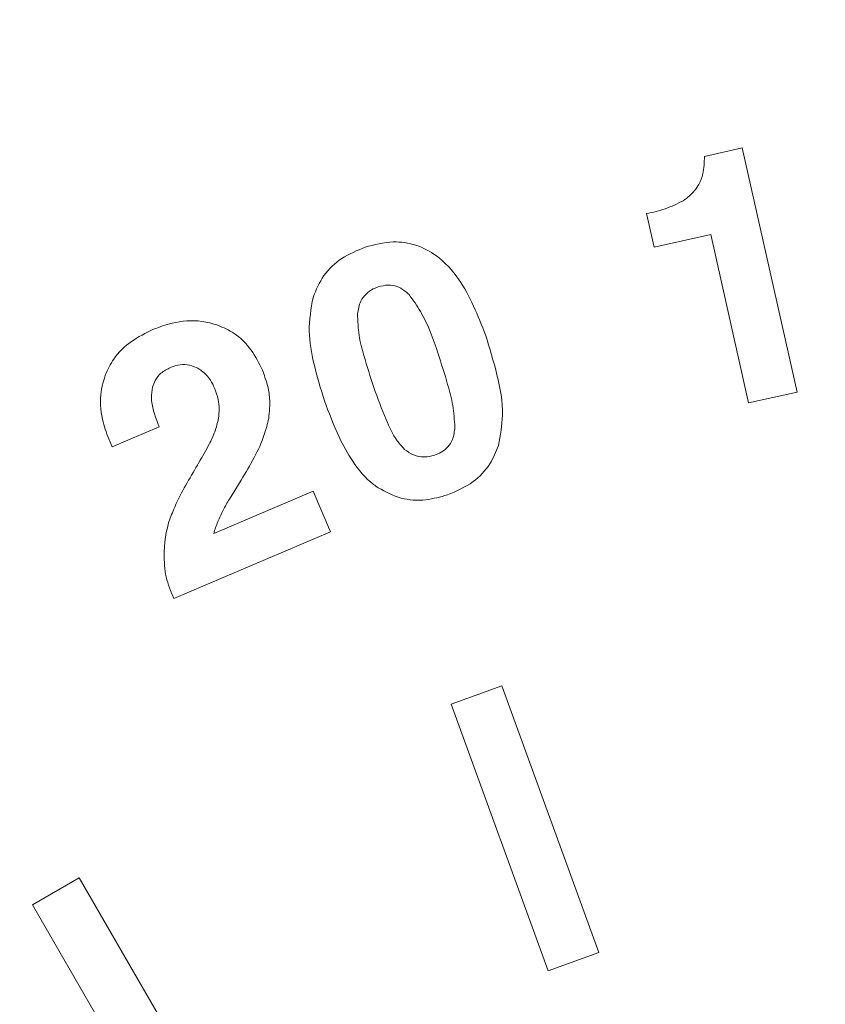
# Model space of a CAD drawing. Units: inches. Extents: x -420 to 605, y -33 to 243.
# Drawn here: x -290 to -287, y 98 to 101 of the extents above; entities that cross this region are included whole.
import ezdxf

# ---------------------------------------------------------------- set-up
doc = ezdxf.new("R2010")
doc.units = ezdxf.units.IN
doc.header["$MEASUREMENT"] = 0
doc.layers.add('レイヤー 1', color=7, linetype='Continuous')

# ---------------------------------------------------------------- blocks, each defined once
blk = doc.blocks.new('block 1796')
at = {"layer": 'レイヤー 1', "color": 7, "lineweight": 9}
blk.add_open_spline([(-289.4592, 99.0014), (-289.4636, 99.0134), (-289.4681, 99.0258), (-289.471, 99.0382), (-289.4747, 99.051), (-289.4771, 99.0637), (-289.4781, 99.0765), (-289.4797, 99.0899), (-289.4802, 99.103), (-289.4807, 99.1161)], degree=3, knots=[0, 0, 0, 0, 1, 1, 1, 2, 2, 2, 3, 3, 3, 3], dxfattribs=at)
blk = doc.blocks.new('block 1797')
at = {"layer": 'レイヤー 1', "color": 7, "lineweight": 9}
blk.add_open_spline([(-289.3634, 99.4334), (-289.3513, 99.4537), (-289.3393, 99.474), (-289.3288, 99.495), (-289.3212, 99.5088), (-289.3148, 99.523), (-289.3096, 99.5374), (-289.3046, 99.5522), (-289.3007, 99.5677), (-289.2972, 99.5826)], degree=3, knots=[0, 0, 0, 0, 1, 1, 1, 2, 2, 2, 3, 3, 3, 3], dxfattribs=at)
blk = doc.blocks.new('block 1798')
at = {"layer": 'レイヤー 1', "color": 7, "lineweight": 9}
blk.add_open_spline([(-289.2972, 99.5826), (-289.2962, 99.5936), (-289.2952, 99.6043), (-289.2952, 99.6153), (-289.2952, 99.6256), (-289.2962, 99.6356), (-289.2986, 99.6463), (-289.3012, 99.6594), (-289.3057, 99.6718), (-289.3102, 99.6845)], degree=3, knots=[0, 0, 0, 0, 1, 1, 1, 2, 2, 2, 3, 3, 3, 3], dxfattribs=at)
blk = doc.blocks.new('block 1799')
at = {"layer": 'レイヤー 1', "color": 7, "lineweight": 9}
blk.add_open_spline([(-289.3102, 99.6845), (-289.3148, 99.6935), (-289.3188, 99.7024), (-289.3243, 99.7111), (-289.3322, 99.7235), (-289.3424, 99.7345), (-289.3543, 99.7431), (-289.3598, 99.7469), (-289.3658, 99.7507), (-289.3718, 99.7541)], degree=3, knots=[0, 0, 0, 0, 1, 1, 1, 2, 2, 2, 3, 3, 3, 3], dxfattribs=at)
blk = doc.blocks.new('block 1800')
at = {"layer": 'レイヤー 1', "color": 7, "lineweight": 9}
blk.add_open_spline([(-289.3718, 99.7541), (-289.3823, 99.7576), (-289.3923, 99.7617), (-289.403, 99.7631), (-289.4135, 99.7651), (-289.4245, 99.7641), (-289.435, 99.762), (-289.4435, 99.76), (-289.4511, 99.7572), (-289.4592, 99.7545)], degree=3, knots=[0, 0, 0, 0, 1, 1, 1, 2, 2, 2, 3, 3, 3, 3], dxfattribs=at)
blk = doc.blocks.new('block 1801')
at = {"layer": 'レイヤー 1', "color": 7, "lineweight": 9}
blk.add_open_spline([(-289.4592, 99.7545), (-289.4702, 99.7486), (-289.4816, 99.7424), (-289.4912, 99.7345), (-289.4991, 99.7279), (-289.5062, 99.7193), (-289.5107, 99.71), (-289.5146, 99.7028), (-289.5172, 99.6956), (-289.5198, 99.688)], degree=3, knots=[0, 0, 0, 0, 1, 1, 1, 2, 2, 2, 3, 3, 3, 3], dxfattribs=at)
blk = doc.blocks.new('block 1802')
at = {"layer": 'レイヤー 1', "color": 7, "lineweight": 9}
blk.add_open_spline([(-289.5198, 99.688), (-289.5217, 99.6759), (-289.5232, 99.6642), (-289.5232, 99.6521), (-289.5232, 99.6229), (-289.5127, 99.5932), (-289.5017, 99.565), (-289.5002, 99.5615), (-289.4986, 99.5577), (-289.4977, 99.554)], degree=3, knots=[0, 0, 0, 0, 1, 1, 1, 2, 2, 2, 3, 3, 3, 3], dxfattribs=at)
blk = doc.blocks.new('block 1803')
at = {"layer": 'レイヤー 1', "color": 7, "lineweight": 9}
blk.add_lwpolyline([(-289.4977, 99.554), (-289.6555, 99.4864)], dxfattribs=at)
blk = doc.blocks.new('block 1804')
at = {"layer": 'レイヤー 1', "color": 7, "lineweight": 9}
blk.add_lwpolyline([(-289.6555, 99.4864), (-289.6676, 99.5133)], dxfattribs=at)
blk = doc.blocks.new('block 1805')
at = {"layer": 'レイヤー 1', "color": 7, "lineweight": 9}
blk.add_open_spline([(-289.6676, 99.5133), (-289.6757, 99.535), (-289.6836, 99.5567), (-289.6886, 99.5788), (-289.6957, 99.6098), (-289.6977, 99.6422), (-289.6931, 99.6735), (-289.6902, 99.6918), (-289.6846, 99.7104), (-289.6791, 99.7286)], degree=3, knots=[0, 0, 0, 0, 1, 1, 1, 2, 2, 2, 3, 3, 3, 3], dxfattribs=at)
blk = doc.blocks.new('block 1806')
at = {"layer": 'レイヤー 1', "color": 7, "lineweight": 9}
blk.add_open_spline([(-289.6791, 99.7286), (-289.6707, 99.7469), (-289.6621, 99.7655), (-289.6505, 99.7827), (-289.635, 99.8058), (-289.614, 99.8258), (-289.5909, 99.8416), (-289.5679, 99.8578), (-289.5429, 99.8702), (-289.5182, 99.8823)], degree=3, knots=[0, 0, 0, 0, 1, 1, 1, 2, 2, 2, 3, 3, 3, 3], dxfattribs=at)
blk = doc.blocks.new('block 1807')
at = {"layer": 'レイヤー 1', "color": 7, "lineweight": 9}
blk.add_open_spline([(-289.5182, 99.8823), (-289.4967, 99.8905), (-289.4757, 99.8985), (-289.454, 99.9033), (-289.4209, 99.9119), (-289.3865, 99.9143), (-289.3534, 99.9095), (-289.3353, 99.9071), (-289.3172, 99.9019), (-289.2997, 99.8967)], degree=3, knots=[0, 0, 0, 0, 1, 1, 1, 2, 2, 2, 3, 3, 3, 3], dxfattribs=at)
blk = doc.blocks.new('block 1808')
at = {"layer": 'レイヤー 1', "color": 7, "lineweight": 9}
blk.add_open_spline([(-289.2997, 99.8967), (-289.2807, 99.8888), (-289.2616, 99.8802), (-289.2445, 99.8688), (-289.2225, 99.8544), (-289.203, 99.8347), (-289.1873, 99.8127), (-289.1724, 99.7917), (-289.1608, 99.7682), (-289.1493, 99.7452)], degree=3, knots=[0, 0, 0, 0, 1, 1, 1, 2, 2, 2, 3, 3, 3, 3], dxfattribs=at)
blk = doc.blocks.new('block 1809')
at = {"layer": 'レイヤー 1', "color": 7, "lineweight": 9}
blk.add_open_spline([(-289.1493, 99.7452), (-289.1432, 99.729), (-289.1374, 99.7128), (-289.1327, 99.6962), (-289.1283, 99.6807), (-289.1257, 99.6652), (-289.1248, 99.6494), (-289.1233, 99.6273), (-289.1257, 99.6046), (-289.1277, 99.5822)], degree=3, knots=[0, 0, 0, 0, 1, 1, 1, 2, 2, 2, 3, 3, 3, 3], dxfattribs=at)
blk = doc.blocks.new('block 1810')
at = {"layer": 'レイヤー 1', "color": 7, "lineweight": 9}
blk.add_open_spline([(-289.1277, 99.5822), (-289.1322, 99.5639), (-289.1369, 99.5457), (-289.1429, 99.5281), (-289.1513, 99.5009), (-289.1639, 99.4747), (-289.1774, 99.4499), (-289.191, 99.4241), (-289.2054, 99.3996), (-289.2204, 99.3745)], degree=3, knots=[0, 0, 0, 0, 1, 1, 1, 2, 2, 2, 3, 3, 3, 3], dxfattribs=at)
blk = doc.blocks.new('block 1811')
at = {"layer": 'レイヤー 1', "color": 7, "lineweight": 9}
blk.add_lwpolyline([(-289.2204, 99.3745), (-289.2606, 99.31)], dxfattribs=at)
blk = doc.blocks.new('block 1812')
at = {"layer": 'レイヤー 1', "color": 7, "lineweight": 9}
blk.add_open_spline([(-289.2606, 99.31), (-289.2676, 99.2973), (-289.2752, 99.2856), (-289.2817, 99.2728), (-289.2881, 99.2604), (-289.2941, 99.2473), (-289.2997, 99.2343), (-289.3046, 99.2208), (-289.3093, 99.2074), (-289.3133, 99.1936)], degree=3, knots=[0, 0, 0, 0, 1, 1, 1, 2, 2, 2, 3, 3, 3, 3], dxfattribs=at)
blk = doc.blocks.new('block 1813')
at = {"layer": 'レイヤー 1', "color": 7, "lineweight": 9}
blk.add_lwpolyline([(-289.3133, 99.1936), (-288.9774, 99.3366)], dxfattribs=at)
blk = doc.blocks.new('block 1814')
at = {"layer": 'レイヤー 1', "color": 7, "lineweight": 9}
blk.add_lwpolyline([(-288.9774, 99.3366), (-288.9193, 99.1998)], dxfattribs=at)
blk = doc.blocks.new('block 1815')
at = {"layer": 'レイヤー 1', "color": 7, "lineweight": 9}
blk.add_lwpolyline([(-288.9193, 99.1998), (-289.4481, 98.9752)], dxfattribs=at)
blk = doc.blocks.new('block 1816')
at = {"layer": 'レイヤー 1', "color": 7, "lineweight": 9}
blk.add_lwpolyline([(-289.4481, 98.9752), (-289.4592, 99.0014)], dxfattribs=at)
blk = doc.blocks.new('block 1817')
at = {"layer": 'レイヤー 1', "color": 7, "lineweight": 9}
blk.add_open_spline([(-289.4605, 99.2453), (-289.4536, 99.2618), (-289.4471, 99.279), (-289.4395, 99.2956), (-289.429, 99.3193), (-289.4159, 99.3424), (-289.403, 99.3652), (-289.3899, 99.3882), (-289.3763, 99.4106), (-289.3634, 99.4334)], degree=3, knots=[0, 0, 0, 0, 1, 1, 1, 2, 2, 2, 3, 3, 3, 3], dxfattribs=at)
blk = doc.blocks.new('block 1818')
at = {"layer": 'レイヤー 1', "color": 7, "lineweight": 9}
blk.add_open_spline([(-289.4605, 99.2453), (-289.4747, 99.2036), (-289.4812, 99.1602), (-289.4807, 99.1161)], degree=3, dxfattribs=at)
blk = doc.blocks.new('block 1882')
at = {"layer": 'レイヤー 1', "color": 7, "lineweight": 9}
blk.add_open_spline([(-288.3529, 99.4913), (-288.3464, 99.5254), (-288.3404, 99.5591), (-288.3393, 99.5936), (-288.3383, 99.6387), (-288.3469, 99.6845), (-288.3579, 99.729), (-288.369, 99.7744), (-288.3829, 99.8192), (-288.3965, 99.8637)], degree=3, knots=[0, 0, 0, 0, 1, 1, 1, 2, 2, 2, 3, 3, 3, 3], dxfattribs=at)
blk = doc.blocks.new('block 1883')
at = {"layer": 'レイヤー 1', "color": 7, "lineweight": 9}
blk.add_open_spline([(-288.4997, 99.5526), (-288.5013, 99.5385), (-288.5033, 99.524), (-288.5083, 99.5109), (-288.5118, 99.5019), (-288.5173, 99.4933), (-288.5238, 99.4864), (-288.5304, 99.4789), (-288.5378, 99.473), (-288.5464, 99.4685), (-288.5534, 99.4644), (-288.5609, 99.4613), (-288.5684, 99.4582)], degree=3, knots=[0, 0, 0, 0, 1, 1, 1, 2, 2, 2, 3, 3, 3, 4, 4, 4, 4], dxfattribs=at)
blk = doc.blocks.new('block 1884')
at = {"layer": 'レイヤー 1', "color": 7, "lineweight": 9}
blk.add_open_spline([(-288.5574, 99.803), (-288.5459, 99.7682), (-288.5343, 99.7324), (-288.5243, 99.6962), (-288.5173, 99.6735), (-288.5112, 99.6497), (-288.5073, 99.6256), (-288.5033, 99.6018), (-288.5018, 99.577), (-288.4997, 99.5526)], degree=3, knots=[0, 0, 0, 0, 1, 1, 1, 2, 2, 2, 3, 3, 3, 3], dxfattribs=at)
blk = doc.blocks.new('block 1885')
at = {"layer": 'レイヤー 1', "color": 7, "lineweight": 9}
blk.add_open_spline([(-288.6546, 99.9998), (-288.6406, 99.9811), (-288.627, 99.9625), (-288.6155, 99.9429), (-288.59, 99.8998), (-288.5734, 99.852), (-288.5574, 99.803)], degree=3, knots=[0, 0, 0, 0, 1, 1, 1, 2, 2, 2, 2], dxfattribs=at)
blk = doc.blocks.new('block 1886')
at = {"layer": 'レイヤー 1', "color": 7, "lineweight": 9}
blk.add_open_spline([(-288.7589, 100.0256), (-288.7474, 100.0287), (-288.7364, 100.0318), (-288.7248, 100.0318), (-288.7152, 100.0321), (-288.7052, 100.0301), (-288.6957, 100.0273), (-288.6868, 100.0242), (-288.6776, 100.019), (-288.6702, 100.0132), (-288.6647, 100.0091), (-288.6596, 100.0046), (-288.6546, 99.9998)], degree=3, knots=[0, 0, 0, 0, 1, 1, 1, 2, 2, 2, 3, 3, 3, 4, 4, 4, 4], dxfattribs=at)
blk = doc.blocks.new('block 1887')
at = {"layer": 'レイヤー 1', "color": 7, "lineweight": 9}
blk.add_open_spline([(-288.7584, 99.3479), (-288.7333, 99.3352), (-288.7088, 99.3214), (-288.6816, 99.3138), (-288.6546, 99.3066), (-288.6261, 99.3049), (-288.5979, 99.308), (-288.5729, 99.3111), (-288.5488, 99.3176), (-288.5243, 99.3245)], degree=3, knots=[0, 0, 0, 0, 1, 1, 1, 2, 2, 2, 3, 3, 3, 3], dxfattribs=at)
blk = doc.blocks.new('block 1888')
at = {"layer": 'レイヤー 1', "color": 7, "lineweight": 9}
blk.add_open_spline([(-288.5243, 99.3245), (-288.4942, 99.3369), (-288.4646, 99.35), (-288.4386, 99.369), (-288.4165, 99.3851), (-288.397, 99.4058), (-288.3824, 99.4289), (-288.3705, 99.4482), (-288.3614, 99.4699), (-288.3529, 99.4913)], degree=3, knots=[0, 0, 0, 0, 1, 1, 1, 2, 2, 2, 3, 3, 3, 3], dxfattribs=at)
blk = doc.blocks.new('block 1889')
at = {"layer": 'レイヤー 1', "color": 7, "lineweight": 9}
blk.add_open_spline([(-288.6697, 99.4778), (-288.6782, 99.4875), (-288.6868, 99.4968), (-288.6942, 99.5071), (-288.7102, 99.5285), (-288.7212, 99.5529), (-288.7317, 99.5781), (-288.7469, 99.6142), (-288.7598, 99.6508), (-288.7734, 99.6869)], degree=3, knots=[0, 0, 0, 0, 1, 1, 1, 2, 2, 2, 3, 3, 3, 3], dxfattribs=at)
blk = doc.blocks.new('block 1890')
at = {"layer": 'レイヤー 1', "color": 7, "lineweight": 9}
blk.add_open_spline([(-288.5684, 99.4582), (-288.58, 99.4554), (-288.5915, 99.4523), (-288.6036, 99.4523), (-288.6155, 99.4516), (-288.628, 99.4544), (-288.6391, 99.4589), (-288.6501, 99.4637), (-288.6596, 99.4709), (-288.6697, 99.4778)], degree=3, knots=[0, 0, 0, 0, 1, 1, 1, 2, 2, 2, 3, 3, 3, 3], dxfattribs=at)
blk = doc.blocks.new('block 1891')
at = {"layer": 'レイヤー 1', "color": 7, "lineweight": 9}
blk.add_open_spline([(-288.9393, 99.6411), (-288.9243, 99.6001), (-288.9093, 99.5591), (-288.8907, 99.5199), (-288.8771, 99.4913), (-288.8621, 99.4644), (-288.8446, 99.4379), (-288.8246, 99.4086), (-288.802, 99.381), (-288.7744, 99.3597), (-288.7689, 99.3555), (-288.7634, 99.3521), (-288.7584, 99.3479)], degree=3, knots=[0, 0, 0, 0, 1, 1, 1, 2, 2, 2, 3, 3, 3, 4, 4, 4, 4], dxfattribs=at)
blk = doc.blocks.new('block 1892')
at = {"layer": 'レイヤー 1', "color": 7, "lineweight": 9}
blk.add_open_spline([(-288.9393, 99.6411), (-288.9524, 99.6828), (-288.9653, 99.7248), (-288.9755, 99.7682), (-288.9839, 99.8037), (-288.9905, 99.8399), (-288.991, 99.8764), (-288.9915, 99.9143), (-288.9849, 99.9526), (-288.9784, 99.9901)], degree=3, knots=[0, 0, 0, 0, 1, 1, 1, 2, 2, 2, 3, 3, 3, 3], dxfattribs=at)
blk = doc.blocks.new('block 1893')
at = {"layer": 'レイヤー 1', "color": 7, "lineweight": 9}
blk.add_open_spline([(-288.9784, 99.9901), (-288.9679, 100.0163), (-288.9574, 100.0418), (-288.9414, 100.0642), (-288.9253, 100.0869), (-288.9047, 100.1066), (-288.8812, 100.1214), (-288.8566, 100.1376), (-288.8296, 100.1486), (-288.8025, 100.16)], degree=3, knots=[0, 0, 0, 0, 1, 1, 1, 2, 2, 2, 3, 3, 3, 3], dxfattribs=at)
blk = doc.blocks.new('block 1894')
at = {"layer": 'レイヤー 1', "color": 7, "lineweight": 9}
blk.add_open_spline([(-288.8285, 99.9346), (-288.826, 99.9491), (-288.8235, 99.9639), (-288.817, 99.9777), (-288.813, 99.9867), (-288.8065, 99.9946), (-288.7994, 100.0018), (-288.792, 100.0091), (-288.7839, 100.0146), (-288.775, 100.019), (-288.7695, 100.0218), (-288.7645, 100.0239), (-288.7589, 100.0256)], degree=3, knots=[0, 0, 0, 0, 1, 1, 1, 2, 2, 2, 3, 3, 3, 4, 4, 4, 4], dxfattribs=at)
blk = doc.blocks.new('block 1895')
at = {"layer": 'レイヤー 1', "color": 7, "lineweight": 9}
blk.add_open_spline([(-288.8025, 100.16), (-288.7713, 100.1682), (-288.7398, 100.1765), (-288.7078, 100.1775), (-288.6821, 100.1786), (-288.6561, 100.1744), (-288.6311, 100.1665), (-288.6065, 100.1586), (-288.5834, 100.1462), (-288.5624, 100.131), (-288.5333, 100.109), (-288.5083, 100.0814), (-288.4876, 100.0518), (-288.4477, 99.9946), (-288.422, 99.9295), (-288.3965, 99.8637)], degree=3, knots=[0, 0, 0, 0, 1, 1, 1, 2, 2, 2, 3, 3, 3, 4, 4, 4, 5, 5, 5, 5], dxfattribs=at)
blk = doc.blocks.new('block 1896')
at = {"layer": 'レイヤー 1', "color": 7, "lineweight": 9}
blk.add_open_spline([(-288.7734, 99.6869), (-288.785, 99.7231), (-288.7965, 99.7586), (-288.807, 99.7948), (-288.8136, 99.8172), (-288.8196, 99.8402), (-288.823, 99.8633), (-288.8265, 99.8868), (-288.8275, 99.9105), (-288.8285, 99.9346)], degree=3, knots=[0, 0, 0, 0, 1, 1, 1, 2, 2, 2, 3, 3, 3, 3], dxfattribs=at)
blk = doc.blocks.new('block 1925')
at = {"layer": 'レイヤー 1', "color": 7, "lineweight": 9}
blk.add_lwpolyline([(-288.5128, 98.6179), (-288.3419, 98.6799)], dxfattribs=at)
blk = doc.blocks.new('block 1926')
at = {"layer": 'レイヤー 1', "color": 7, "lineweight": 9}
blk.add_lwpolyline([(-288.3419, 98.6799), (-288.0146, 97.7808)], dxfattribs=at)
blk = doc.blocks.new('block 1927')
at = {"layer": 'レイヤー 1', "color": 7, "lineweight": 9}
blk.add_lwpolyline([(-288.1855, 97.7188), (-288.0146, 97.7808)], dxfattribs=at)
blk = doc.blocks.new('block 1928')
at = {"layer": 'レイヤー 1', "color": 7, "lineweight": 9}
blk.add_lwpolyline([(-288.1855, 97.7188), (-288.5128, 98.6179)], dxfattribs=at)
blk = doc.blocks.new('block 1929')
at = {"layer": 'レイヤー 1', "color": 7, "lineweight": 9}
blk.add_lwpolyline([(-289.9248, 97.9417), (-289.7673, 98.0323)], dxfattribs=at)
blk = doc.blocks.new('block 1930')
at = {"layer": 'レイヤー 1', "color": 7, "lineweight": 9}
blk.add_lwpolyline([(-289.7673, 98.0323), (-289.2886, 97.2044)], dxfattribs=at)
blk = doc.blocks.new('block 1932')
at = {"layer": 'レイヤー 1', "color": 7, "lineweight": 9}
blk.add_lwpolyline([(-289.4466, 97.1131), (-289.9248, 97.9417)], dxfattribs=at)
blk = doc.blocks.new('block 2000')
at = {"layer": 'レイヤー 1', "color": 7, "lineweight": 9}
blk.add_open_spline([(-287.8532, 100.2733), (-287.832, 100.2778), (-287.8105, 100.2823), (-287.7905, 100.2898), (-287.7695, 100.2967), (-287.7494, 100.3064), (-287.7299, 100.3164)], degree=3, knots=[0, 0, 0, 0, 1, 1, 1, 2, 2, 2, 2], dxfattribs=at)
blk = doc.blocks.new('block 2001')
at = {"layer": 'レイヤー 1', "color": 7, "lineweight": 9}
blk.add_lwpolyline([(-287.8532, 100.2733), (-287.8276, 100.1596)], dxfattribs=at)
blk = doc.blocks.new('block 2002')
at = {"layer": 'レイヤー 1', "color": 7, "lineweight": 9}
blk.add_lwpolyline([(-287.8276, 100.1596), (-287.6371, 100.2027)], dxfattribs=at)
blk = doc.blocks.new('block 2003')
at = {"layer": 'レイヤー 1', "color": 7, "lineweight": 9}
blk.add_lwpolyline([(-287.6582, 100.4659), (-287.5304, 100.4945)], dxfattribs=at)
blk = doc.blocks.new('block 2004')
at = {"layer": 'レイヤー 1', "color": 7, "lineweight": 9}
blk.add_lwpolyline([(-287.6371, 100.2027), (-287.5092, 99.6349)], dxfattribs=at)
blk = doc.blocks.new('block 2005')
at = {"layer": 'レイヤー 1', "color": 7, "lineweight": 9}
blk.add_lwpolyline([(-287.5092, 99.6349), (-287.3459, 99.6714)], dxfattribs=at)
blk = doc.blocks.new('block 2006')
at = {"layer": 'レイヤー 1', "color": 7, "lineweight": 9}
blk.add_lwpolyline([(-287.5304, 100.4945), (-287.3459, 99.6714)], dxfattribs=at)
blk = doc.blocks.new('block 2007')
at = {"layer": 'レイヤー 1', "color": 7, "lineweight": 9}
blk.add_open_spline([(-287.7299, 100.3164), (-287.7223, 100.3219), (-287.7153, 100.327), (-287.7084, 100.3329), (-287.7023, 100.3384), (-287.6963, 100.3446), (-287.6913, 100.3512), (-287.6858, 100.3577), (-287.6813, 100.3646), (-287.6767, 100.3715)], degree=3, knots=[0, 0, 0, 0, 1, 1, 1, 2, 2, 2, 3, 3, 3, 3], dxfattribs=at)
blk = doc.blocks.new('block 2008')
at = {"layer": 'レイヤー 1', "color": 7, "lineweight": 9}
blk.add_open_spline([(-287.6767, 100.3715), (-287.6717, 100.3835), (-287.6667, 100.3953), (-287.6638, 100.4073), (-287.6588, 100.4263), (-287.6588, 100.4459), (-287.6582, 100.4659)], degree=3, knots=[0, 0, 0, 0, 1, 1, 1, 2, 2, 2, 2], dxfattribs=at)
blk = doc.blocks.new('block 2066')
at = {"layer": 'レイヤー 1', "color": 7, "lineweight": 9}
blk.add_open_spline([(-279.5094, 94.8431), (-282.0681, 98.0726), (-286.7599, 98.6152), (-289.9888, 96.0565), (-290.4389, 95.7003), (-290.846, 95.2931), (-291.2024, 94.8431)], degree=3, knots=[0, 0, 0, 0, 1, 1, 1, 2, 2, 2, 2], dxfattribs=at)
blk = doc.blocks.new('block 2074')
at = {"layer": 'レイヤー 1', "color": 7, "lineweight": 9}
blk.add_open_spline([(-279.6517, 94.7305), (-282.1483, 97.8803), (-286.7258, 98.4109), (-289.876, 95.9142), (-290.3146, 95.5663), (-290.7121, 95.1687), (-291.0599, 94.7305)], degree=3, knots=[0, 0, 0, 0, 1, 1, 1, 2, 2, 2, 2], dxfattribs=at)
blk = doc.blocks.new('block 1795')
at = {"layer": 'レイヤー 1'}
for name in ['block 2003', 'block 2006', 'block 2008', 'block 2007', 'block 2000', 'block 2001', 'block 2002', 'block 2004', 'block 1895', 'block 1893', 'block 1894', 'block 1886', 'block 1892', 'block 1885', 'block 1807', 'block 1896', 'block 1806', 'block 1808', 'block 1882', 'block 1884', 'block 1801', 'block 1800', 'block 1799', 'block 1809', 'block 1805', 'block 1802', 'block 1798', 'block 1889', 'block 2005', 'block 1891', 'block 1797', 'block 1810', 'block 1803', 'block 1883', 'block 1804', 'block 1890', 'block 1888', 'block 1817', 'block 1811', 'block 1887', 'block 1813', 'block 1812', 'block 1814', 'block 1818', 'block 1815', 'block 1796', 'block 1816', 'block 1925', 'block 1926', 'block 2066', 'block 1928', 'block 2074', 'block 1929', 'block 1930', 'block 1932', 'block 1927']:
    blk.add_blockref(name, (0, 0), dxfattribs=at)

msp = doc.modelspace()

# ---------------------------------------------------------------- linework, layer by layer
at = {"layer": 'レイヤー 1', "color": 7, "lineweight": 25}
msp.add_open_spline([(-249.1016, 113.1912), (-249.1016, 113.1912), (-322.1018, 113.1912), (-322.1018, 113.1912), (-322.1018, 113.1912), (-323.1016, 112.1914), (-323.1016, 112.1914), (-323.1016, 112.1914), (-323.1016, 111.6912), (-323.1016, 111.6912), (-323.1016, 111.6912), (-320.9873, 111.6912), (-320.9873, 111.6912), (-320.9873, 111.6912), (-319.3519, 111.3043), (-319.3519, 111.3043), (-319.3519, 111.3043), (-319.3519, 109.691), (-319.3519, 109.691), (-319.3519, 109.691), (-319.1018, 109.4409), (-319.1018, 109.4409), (-319.1018, 109.4409), (-313.8518, 109.4409), (-313.8518, 109.4409), (-313.8518, 109.4409), (-313.8518, 107.1912), (-313.8518, 107.1912), (-313.8518, 107.1912), (-313.6017, 106.9411), (-313.6017, 106.9411), (-313.6017, 106.9411), (-311.146, 106.9411), (-311.146, 106.9411), (-311.146, 106.9411), (-311.1385, 106.9411), (-311.1385, 106.9411), (-311.1385, 106.9411), (-310.2658, 106.9411), (-310.2658, 106.9411), (-310.2658, 106.9411), (-310.262, 106.1915), (-310.262, 106.1915), (-310.262, 106.1915), (-310.1735, 103.1841), (-310.1735, 103.1841), (-310.1735, 103.1841), (-310.1745, 103.1841), (-310.1745, 103.1841), (-310.1745, 103.1841), (-309.2189, 70.4412), (-309.2189, 70.4412), (-309.2189, 70.4412), (-309.2189, 67.8188), (-309.2189, 67.8188), (-309.2189, 67.8188), (-309.1568, 66.5868), (-309.1568, 66.5868), (-309.1568, 66.5868), (-309.1338, 66.4435), (-309.1338, 66.4435), (-309.1338, 66.4435), (-307.0887, 64.4412), (-307.0887, 64.4412), (-307.0887, 64.4412), (-307.086, 64.4412), (-307.086, 64.4412), (-307.086, 64.4412), (-306.9441, 64.4412), (-306.9441, 64.4412), (-306.9441, 64.4412), (-306.9406, 64.4412), (-306.9406, 64.4412), (-306.9406, 64.4412), (-304.6951, 64.4412), (-304.6951, 64.4412), (-304.6951, 64.4412), (-304.8612, 64.6899), (-304.8612, 64.6899), (-304.8612, 64.6899), (-304.6455, 64.4412), (-304.6455, 64.4412), (-304.6455, 64.4412), (-304.6365, 64.4412), (-304.6365, 64.4412), (-304.6365, 64.4412), (-304.2279, 64.4412), (-304.2279, 64.4412), (-304.2279, 64.4412), (-304.2183, 64.4412), (-304.2183, 64.4412), (-304.2183, 64.4412), (-302.0048, 64.4412), (-302.0048, 64.4412), (-302.0048, 64.4412), (-299.9974, 64.4412), (-299.9974, 64.4412), (-299.9974, 64.4412), (-300.0564, 64.6906), (-300.0564, 64.6906), (-300.0564, 64.6906), (-299.9054, 64.4412), (-299.9054, 64.4412), (-299.9054, 64.4412), (-299.8913, 64.4412), (-299.8913, 64.4412), (-299.8913, 64.4412), (-299.0703, 64.4412), (-299.0703, 64.4412), (-299.0703, 64.4412), (-299.0686, 64.4412), (-299.0686, 64.4412), (-299.0686, 64.4412), (-298.0771, 64.4412), (-298.0771, 64.4412), (-298.0771, 64.4412), (-294.7791, 64.4412), (-294.7791, 64.4412), (-294.7791, 64.4412), (-293.5151, 64.4412), (-293.5151, 64.4412), (-293.5151, 64.4412), (-293.44, 64.4412), (-293.44, 64.4412), (-293.44, 64.4412), (-293.4224, 64.4412), (-293.4224, 64.4412), (-293.4224, 64.4412), (-292.6545, 64.4412), (-292.6545, 64.4412), (-292.6545, 64.4412), (-292.6369, 64.4412), (-292.6369, 64.4412), (-292.6369, 64.4412), (-291.6179, 64.4412), (-291.6179, 64.4412), (-291.6179, 64.4412), (-290.8517, 64.4412), (-290.8517, 64.4412), (-290.8517, 64.4412), (-290.8517, 64.291), (-290.8517, 64.291), (-290.8517, 64.2359), (-290.8069, 64.1911), (-290.7518, 64.1911), (-290.7518, 64.1911), (-290.4517, 64.1911), (-290.4517, 64.1911), (-290.4517, 64.1911), (-290.4517, 61.6913), (-290.4517, 61.6913), (-290.4517, 61.6913), (-289.967, 61.6913), (-289.967, 61.6913), (-289.967, 61.6913), (-289.3517, 61.6913), (-289.3517, 61.6913), (-289.3517, 61.6913), (-289.3517, 61.4412), (-289.3517, 61.4412), (-289.3517, 61.4412), (-290.9767, 61.4412), (-290.9767, 61.4412), (-290.9767, 61.4412), (-290.9767, 60.6916), (-290.9767, 60.6916), (-290.9767, 60.6916), (-290.3018, 60.6916), (-290.3018, 60.6916), (-290.3018, 60.6916), (-290.3018, 56.3163), (-290.3018, 56.3163), (-290.3015, 56.1385), (-290.3015, 55.9601), (-290.3015, 55.8188), (-290.3015, 55.7389), (-290.3015, 55.6762), (-290.3015, 55.6479), (-290.3015, 55.6479), (-290.3049, 55.6445), (-290.3049, 55.6445), (-290.3049, 55.6445), (-290.3015, 55.641), (-290.3015, 55.641), (-290.3015, 55.641), (-290.1017, 55.4412), (-290.1017, 55.4412), (-290.1017, 55.4412), (-290.1017, 55.1904), (-290.1017, 55.1904), (-290.1013, 53.995), (-289.1656, 53.0083), (-287.9716, 52.9442), (-287.9431, 52.9442), (-287.8758, 52.9442), (-287.7917, 52.9442), (-287.657, 52.9442), (-287.493, 52.9442), (-287.2781, 52.9442), (-287.2774, 52.9442), (-287.2767, 52.9442), (-287.276, 52.9442), (-287.276, 52.9442), (-287.276, 52.4543), (-287.276, 52.4543), (-287.276, 52.453), (-287.276, 52.4523), (-287.276, 52.4516), (-287.276, 51.9589), (-287.276, 51.4656), (-287.276, 50.9743), (-287.276, 50.512), (-287.276, 50.0503), (-287.276, 49.5859), (-287.276, 49.1691), (-287.276, 48.7502), (-287.276, 48.3395), (-287.276, 48.0598), (-287.276, 47.7835), (-287.276, 47.5161), (-287.276, 47.2626), (-287.276, 47.0166), (-287.276, 46.7803), (-287.276, 46.5529), (-287.276, 46.3331), (-287.276, 46.1222), (-287.276, 45.9176), (-287.276, 45.7212), (-287.276, 45.5318), (-287.276, 45.1728), (-287.276, 44.8386), (-287.276, 44.523), (-287.276, 44.2378), (-287.276, 43.9677), (-287.276, 43.7072), (-287.276, 43.484), (-287.276, 43.267), (-287.276, 43.0554), (-287.276, 42.8542), (-287.276, 42.6579), (-287.276, 42.4629), (-287.276, 42.2224), (-287.276, 41.9847), (-287.276, 41.7484), (-287.276, 41.4659), (-287.276, 41.1847), (-287.276, 40.8988), (-287.276, 40.5729), (-287.276, 40.2408), (-287.276, 39.8949), (-287.276, 39.518), (-287.276, 39.1246), (-287.276, 38.7001), (-287.276, 38.4796), (-287.276, 38.2516), (-287.276, 38.0125), (-287.276, 37.77), (-287.276, 37.5171), (-287.276, 37.2511), (-287.276, 36.9824), (-287.276, 36.7006), (-287.276, 36.4043), (-287.276, 36.1018), (-287.276, 35.7842), (-287.276, 35.4555), (-287.276, 35.1097), (-287.276, 34.7507), (-287.276, 34.3869), (-287.276, 33.9852), (-287.276, 33.5787), (-287.276, 33.1776), (-287.276, 32.9537), (-287.276, 32.7319), (-287.276, 32.5127), (-287.276, 32.273), (-287.276, 32.0359), (-287.276, 31.8031), (-287.276, 31.5454), (-287.276, 31.2918), (-287.276, 31.0451), (-287.276, 30.7702), (-287.276, 30.5022), (-287.276, 30.2348), (-287.276, 30.2348), (-287.2546, 30.2355), (-287.2546, 30.2355), (-287.2605, 30.2038), (-287.2664, 30.1721), (-287.265, 30.1405), (-287.2615, 30.0474), (-287.195, 29.9558), (-287.1082, 29.871), (-287.0221, 29.787), (-286.9156, 29.7098), (-286.7844, 29.6444), (-286.6518, 29.5775), (-286.494, 29.5224), (-286.3227, 29.4817), (-286.1508, 29.4404), (-285.9651, 29.4135), (-285.777, 29.4046), (-285.7188, 29.4018), (-285.6603, 29.4011), (-285.6017, 29.4004), (-285.4143, 29.4094), (-285.2265, 29.4184), (-285.0491, 29.4466), (-284.872, 29.4755), (-284.7049, 29.5231), (-284.5589, 29.5823), (-284.4114, 29.6416), (-284.2857, 29.7126), (-284.1823, 29.7925), (-284.0803, 29.8717), (-284.0008, 29.9592), (-283.9691, 30.0502), (-283.948, 30.1108), (-283.9484, 30.1735), (-283.9487, 30.2355), (-283.9487, 30.2355), (-283.9274, 30.2348), (-283.9274, 30.2348), (-283.9274, 30.5938), (-283.9274, 30.9521), (-283.9274, 31.3256), (-283.9274, 31.6363), (-283.9274, 31.9567), (-283.9274, 32.2833), (-283.9274, 32.5603), (-283.9274, 32.8407), (-283.9274, 33.1253), (-283.9274, 33.4801), (-283.9274, 33.8412), (-283.9274, 34.1981), (-283.9274, 34.4951), (-283.9274, 34.7893), (-283.9274, 35.0773), (-283.9274, 35.3198), (-283.9274, 35.5582), (-283.9274, 35.7897), (-283.9274, 35.984), (-283.9274, 36.1735), (-283.9274, 36.3575), (-283.9274, 36.7054), (-283.9274, 37.0348), (-283.9274, 37.3455), (-283.9274, 37.6928), (-283.9274, 38.0173), (-283.9274, 38.3246), (-283.9274, 38.6678), (-283.9274, 38.9902), (-283.9274, 39.2982), (-283.9274, 39.6386), (-283.9274, 39.961), (-283.9274, 40.2745), (-283.9274, 40.6067), (-283.9274, 40.9277), (-283.9274, 41.2461), (-283.9274, 41.5671), (-283.9274, 41.8855), (-283.9274, 42.2079), (-283.9274, 42.5249), (-283.9274, 42.8467), (-283.9274, 43.1808), (-283.9274, 43.5019), (-283.9274, 43.834), (-283.9274, 44.1875), (-283.9274, 44.5203), (-283.9274, 44.871), (-283.9274, 45.25), (-283.9274, 45.4374), (-283.9274, 45.631), (-283.9274, 45.8322), (-283.9274, 46.0423), (-283.9274, 46.2614), (-283.9274, 46.4895), (-283.9274, 46.7279), (-283.9274, 46.9759), (-283.9274, 47.2336), (-283.9274, 47.5058), (-283.9274, 47.7883), (-283.9274, 48.077), (-283.9274, 48.5021), (-283.9274, 48.941), (-283.9274, 49.3772), (-283.9274, 49.8719), (-283.9274, 50.3639), (-283.9274, 50.8565), (-283.9274, 51.387), (-283.9274, 51.9197), (-283.9274, 52.4516), (-283.9274, 52.4516), (-283.9274, 52.4543), (-283.9274, 52.4543), (-283.9274, 52.4543), (-283.9274, 52.9442), (-283.9274, 52.9442), (-283.9267, 52.9442), (-283.926, 52.9442), (-283.9253, 52.9442), (-283.7034, 52.9442), (-283.5209, 52.9442), (-283.4116, 52.9442), (-283.3035, 52.9442), (-283.2676, 52.9442), (-283.2325, 52.9442), (-282.0374, 53.0083), (-281.1014, 53.9957), (-281.1017, 55.1918), (-281.1017, 55.1918), (-281.1017, 55.4412), (-281.1017, 55.4412), (-281.1017, 55.4412), (-280.8988, 55.6445), (-280.8988, 55.6445), (-280.8988, 55.6445), (-280.9019, 55.6472), (-280.9019, 55.6472), (-280.9019, 55.6769), (-280.9019, 55.7065), (-280.9019, 55.8009), (-280.9019, 55.9125), (-280.9019, 56.1144), (-280.9019, 56.3163), (-280.9019, 56.3163), (-280.9019, 60.6916), (-280.9019, 60.6916), (-280.9019, 60.6916), (-280.2267, 60.6916), (-280.2267, 60.6916), (-280.2267, 60.6916), (-280.2267, 61.4412), (-280.2267, 61.4412), (-280.2267, 61.4412), (-281.8517, 61.4412), (-281.8517, 61.4412), (-281.8517, 61.4412), (-281.6183, 61.6913), (-281.6183, 61.6913), (-281.6183, 61.6913), (-281.2364, 61.6913), (-281.2364, 61.6913), (-281.2364, 61.6913), (-280.7517, 61.6913), (-280.7517, 61.6913), (-280.7517, 61.6913), (-280.7517, 62.6194), (-280.7517, 62.6194), (-280.7517, 62.6194), (-279.0514, 64.4412), (-279.0514, 64.4412), (-279.0514, 64.4412), (-278.5665, 64.4412), (-278.5665, 64.4412), (-278.5665, 64.4412), (-278.5489, 64.4412), (-278.5489, 64.4412), (-278.5489, 64.4412), (-277.781, 64.4412), (-277.781, 64.4412), (-277.781, 64.4412), (-277.7638, 64.4412), (-277.7638, 64.4412), (-277.7638, 64.4412), (-276.4288, 64.4412), (-276.4288, 64.4412), (-276.4288, 64.4412), (-273.1236, 64.4412), (-273.1236, 64.4412), (-273.1236, 64.4412), (-272.1345, 64.4412), (-272.1345, 64.4412), (-272.1345, 64.4412), (-272.1296, 64.4412), (-272.1296, 64.4412), (-272.1296, 64.4412), (-271.3121, 64.4412), (-271.3121, 64.4412), (-271.3121, 64.4412), (-271.2983, 64.4412), (-271.2983, 64.4412), (-271.2983, 64.4412), (-271.1557, 64.6762), (-271.1557, 64.6762), (-271.1557, 64.6762), (-271.1542, 64.6762), (-271.1542, 64.6762), (-271.1542, 64.6762), (-271.2704, 64.4412), (-271.2704, 64.4412), (-271.2704, 64.4412), (-269.1986, 64.4412), (-269.1986, 64.4412), (-269.1986, 64.4412), (-266.9851, 64.4412), (-266.9851, 64.4412), (-266.9851, 64.4412), (-266.9754, 64.4412), (-266.9754, 64.4412), (-266.9754, 64.4412), (-266.5668, 64.4412), (-266.5668, 64.4412), (-266.5668, 64.4412), (-266.5579, 64.4412), (-266.5579, 64.4412), (-266.5579, 64.4412), (-264.2631, 64.4412), (-264.2631, 64.4412), (-264.2631, 64.4412), (-264.2593, 64.4412), (-264.2593, 64.4412), (-264.2593, 64.4412), (-264.1174, 64.4412), (-264.1174, 64.4412), (-264.1174, 64.4412), (-264.1146, 64.4412), (-264.1146, 64.4412), (-264.1146, 64.4412), (-262.0696, 66.4435), (-262.0696, 66.4435), (-262.0696, 66.4435), (-262.0465, 66.5861), (-262.0465, 66.5861), (-262.0465, 66.5861), (-261.9845, 67.8188), (-261.9845, 67.8188), (-261.9845, 67.8188), (-261.9845, 70.4412), (-261.9845, 70.4412), (-261.9845, 70.4412), (-261.0289, 103.1841), (-261.0289, 103.1841), (-261.0292, 103.1841), (-260.9414, 106.1915), (-260.9414, 106.1915), (-260.9414, 106.1915), (-260.941, 106.2559), (-260.941, 106.2559), (-260.941, 106.2559), (-260.0567, 106.9411), (-260.0567, 106.9411), (-260.0567, 106.9411), (-257.6017, 106.9411), (-257.6017, 106.9411), (-257.6017, 106.9411), (-257.3519, 107.1912), (-257.3519, 107.1912), (-257.3519, 107.1912), (-257.3519, 109.4409), (-257.3519, 109.4409), (-257.3519, 109.4409), (-252.1016, 109.4409), (-252.1016, 109.4409), (-252.1016, 109.4409), (-251.8518, 109.691), (-251.8518, 109.691), (-251.8518, 109.691), (-251.8518, 111.6912), (-251.8518, 111.6912), (-251.8518, 111.6912), (-248.1018, 111.6912), (-248.1018, 111.6912), (-248.1018, 111.6912), (-248.1018, 112.1914), (-248.1018, 112.1914), (-248.1018, 112.1914), (-249.1016, 113.1912), (-249.1016, 113.1912)], degree=3, knots=[0, 0, 0, 0, 1, 1, 1, 2, 2, 2, 3, 3, 3, 4, 4, 4, 5, 5, 5, 6, 6, 6, 7, 7, 7, 8, 8, 8, 9, 9, 9, 10, 10, 10, 11, 11, 11, 12, 12, 12, 13, 13, 13, 14, 14, 14, 15, 15, 15, 16, 16, 16, 17, 17, 17, 18, 18, 18, 19, 19, 19, 20, 20, 20, 21, 21, 21, 22, 22, 22, 23, 23, 23, 24, 24, 24, 25, 25, 25, 26, 26, 26, 27, 27, 27, 28, 28, 28, 29, 29, 29, 30, 30, 30, 31, 31, 31, 32, 32, 32, 33, 33, 33, 34, 34, 34, 35, 35, 35, 36, 36, 36, 37, 37, 37, 38, 38, 38, 39, 39, 39, 40, 40, 40, 41, 41, 41, 42, 42, 42, 43, 43, 43, 44, 44, 44, 45, 45, 45, 46, 46, 46, 47, 47, 47, 48, 48, 48, 49, 49, 49, 50, 50, 50, 51, 51, 51, 52, 52, 52, 53, 53, 53, 54, 54, 54, 55, 55, 55, 56, 56, 56, 57, 57, 57, 58, 58, 58, 59, 59, 59, 60, 60, 60, 61, 61, 61, 62, 62, 62, 63, 63, 63, 64, 64, 64, 65, 65, 65, 66, 66, 66, 67, 67, 67, 68, 68, 68, 69, 69, 69, 70, 70, 70, 71, 71, 71, 72, 72, 72, 73, 73, 73, 74, 74, 74, 75, 75, 75, 76, 76, 76, 77, 77, 77, 78, 78, 78, 79, 79, 79, 80, 80, 80, 81, 81, 81, 82, 82, 82, 83, 83, 83, 84, 84, 84, 85, 85, 85, 86, 86, 86, 87, 87, 87, 88, 88, 88, 89, 89, 89, 90, 90, 90, 91, 91, 91, 92, 92, 92, 93, 93, 93, 94, 94, 94, 95, 95, 95, 96, 96, 96, 97, 97, 97, 98, 98, 98, 99, 99, 99, 100, 100, 100, 101, 101, 101, 102, 102, 102, 103, 103, 103, 104, 104, 104, 105, 105, 105, 106, 106, 106, 107, 107, 107, 108, 108, 108, 109, 109, 109, 110, 110, 110, 111, 111, 111, 112, 112, 112, 113, 113, 113, 114, 114, 114, 115, 115, 115, 116, 116, 116, 117, 117, 117, 118, 118, 118, 119, 119, 119, 120, 120, 120, 121, 121, 121, 122, 122, 122, 123, 123, 123, 124, 124, 124, 125, 125, 125, 126, 126, 126, 127, 127, 127, 128, 128, 128, 129, 129, 129, 130, 130, 130, 131, 131, 131, 132, 132, 132, 133, 133, 133, 134, 134, 134, 135, 135, 135, 136, 136, 136, 137, 137, 137, 138, 138, 138, 139, 139, 139, 140, 140, 140, 141, 141, 141, 142, 142, 142, 143, 143, 143, 144, 144, 144, 145, 145, 145, 146, 146, 146, 147, 147, 147, 148, 148, 148, 149, 149, 149, 150, 150, 150, 151, 151, 151, 152, 152, 152, 153, 153, 153, 154, 154, 154, 155, 155, 155, 156, 156, 156, 157, 157, 157, 158, 158, 158, 159, 159, 159, 160, 160, 160, 161, 161, 161, 162, 162, 162, 163, 163, 163, 164, 164, 164, 165, 165, 165, 166, 166, 166, 167, 167, 167, 168, 168, 168, 169, 169, 169, 170, 170, 170, 171, 171, 171, 172, 172, 172, 173, 173, 173, 174, 174, 174, 175, 175, 175, 176, 176, 176, 177, 177, 177, 178, 178, 178, 179, 179, 179, 180, 180, 180, 181, 181, 181, 182, 182, 182, 183, 183, 183, 184, 184, 184, 185, 185, 185, 186, 186, 186, 187, 187, 187, 188, 188, 188, 189, 189, 189, 189], dxfattribs=at)

# ---------------------------------------------------------------- block references
at = {"layer": 'レイヤー 1'}
msp.add_blockref('block 1795', (0, 0), dxfattribs=at)

doc.saveas('drawing.dxf')
